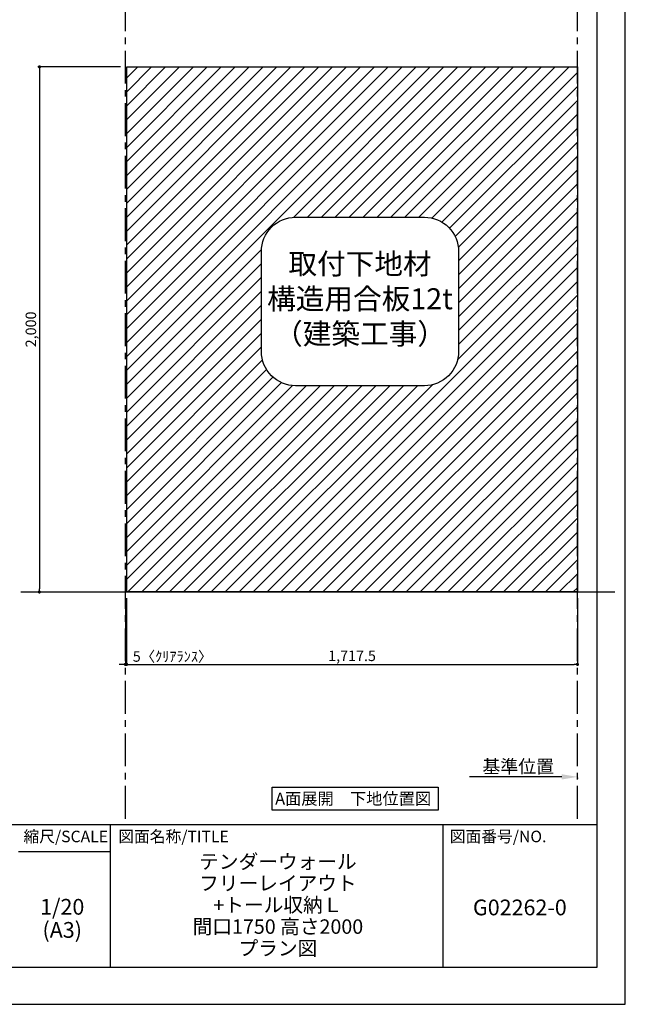
# Model space of a CAD drawing. Extents: x 19632 to 27948, y -8080 to -2200.
# Drawn here: x 25640 to 27948, y -8080 to -4330 of the extents above; entities that cross this region are included whole.
import ezdxf

# ---------------------------------------------------------------- set-up
doc = ezdxf.new("R2010")
doc.units = 0
doc.header["$LTSCALE"] = 50
doc.header["$MEASUREMENT"] = 0
doc.linetypes.add('CENTER', pattern=[2, 1.25, -0.25, 0.25, -0.25])
doc.layers.get('0').update_dxf_attribs({"linetype": 'CONTINUOUS'})
doc.layers.get('DEFPOINTS').update_dxf_attribs({"color": 146, "linetype": 'CONTINUOUS'})
for name, color, linetype in [('111-壁仕上', 3, 'CONTINUOUS'), ('160-文字', 254, 'CONTINUOUS'), ('166-寸法B', 11, 'CONTINUOUS'), ('180-補助', 161, 'CONTINUOUS'), ('190-図面外枠', 5, 'CONTINUOUS'), ('191-図面内枠', 4, 'CONTINUOUS')]:
    doc.layers.add(name, color=color, linetype=linetype)
doc.styles.add('KH001', font='txt')
doc.dimstyles.new('KH1xx020', dxfattribs={"dimscale": 20, "dimtxt": 2, "dimasz": 0.6, "dimexe": 0.3, "dimexo": 1.2, "dimgap": 0.5, "dimtad": 3, "dimdec": 1, "dimdsep": 46, "dimlunit": 6, "dimtxsty": 'KH001', "dimblk": 'DOT', "dimcen": 1, "dimdle": 1, "dimclrd": 256, "dimclre": 256, "dimclrt": 256, "dimadec": 0, "dimazin": 0, "dimtfac": 1, "dimtdec": 1, "dimtix": 1, "dimtmove": 2, "dimatfit": 3, "dimldrblk": 'CLOSEDBLANK', "dimfxl": 1, "dimtolj": 1, "dimtzin": 0, "dimlwd": -1, "dimlwe": -1, "dimarcsym": 0})

# ---------------------------------------------------------------- blocks, each defined once
blk = doc.blocks.new('A$C5D946DDC')
at = {"layer": '190-図面外枠'}
for p, q in [((20519, 14349.3), (20519, 350.7)), ((20519, 350.7), (271, 350.7))]:
    blk.add_line(p, q, dxfattribs=at)
at = {"layer": 'DEFPOINTS'}
blk.add_lwpolyline([(0, 0), (20790, 0), (20790, 14700), (0, 14700)], close=True, dxfattribs=at)
blk = doc.blocks.new('_Dot')
at = {"color": 0, "linetype": 'ByBlock', "lineweight": -2}
blk.add_line((-0.5, 0), (-1, 0), dxfattribs=at)
at = {"color": 0, "linetype": 'ByBlock', "const_width": 0.5}
blk.add_lwpolyline([(-0.25, 0, 1), (0.25, 0, 1)], format="xyb", close=True, dxfattribs=at)
blk = doc.blocks.new('*D77')
at = {"layer": '166-寸法B', "transparency": 16777216}
for p, q in [((26024, -4509.9), (25709.6, -4509.9)), ((25715.6, -4521.9), (25715.6, -6497.9)), ((26019.9, -6509.9), (25709.6, -6509.9))]:
    blk.add_line(p, q, dxfattribs=at)
at = {"layer": 'DEFPOINTS', "color": 0}
for p in [(26048, -4509.9), (25715.6, -6509.9), (26043.9, -6509.9)]:
    blk.add_point(p, dxfattribs=at)
at = {"layer": '166-寸法B', "transparency": 16777216, "xscale": 12, "yscale": 12, "zscale": 12}
for p, rotation in [((25715.6, -4509.9), 90), ((25715.6, -6509.9), 270)]:
    blk.add_blockref('_Dot', p, dxfattribs=dict(at, rotation=rotation))
at = {"layer": '166-寸法B', "transparency": 16777216, "insert": (25683, -5509.9), "char_height": 40, "attachment_point": 5, "rotation": 90}
blk.add_mtext('\\A1;2,000', dxfattribs=at)
blk = doc.blocks.new('_ClosedBlank')
at = {"color": 0, "linetype": 'ByBlock', "lineweight": -2}
for p, q in [((-1, 0.167), (0, 0)), ((-1, 0.167), (-1, -0.167)), ((0, 0), (-1, -0.167))]:
    blk.add_line(p, q, dxfattribs=at)
blk = doc.blocks.new('*D78')
at = {"layer": '166-寸法B', "transparency": 16777216}
for p, q in [((26048, -6533.9), (26048, -6791.5)), ((27765.5, -6533.9), (27765.5, -6791.5)), ((26060, -6785.5), (27753.5, -6785.5))]:
    blk.add_line(p, q, dxfattribs=at)
at = {"layer": 'DEFPOINTS', "color": 0, "transparency": 16777216}
for p in [(26048, -6509.9), (27765.5, -6509.9), (27765.5, -6785.5)]:
    blk.add_point(p, dxfattribs=at)
at = {"layer": '166-寸法B', "transparency": 16777216, "xscale": 12, "yscale": 12, "zscale": 12, "rotation": 180}
blk.add_blockref('_Dot', (26048, -6785.5), dxfattribs=at)
at = {"layer": '166-寸法B', "transparency": 16777216, "xscale": 12, "yscale": 12, "zscale": 12}
blk.add_blockref('_Dot', (27765.5, -6785.5), dxfattribs=at)
at = {"layer": '166-寸法B', "transparency": 16777216, "insert": (26906.8, -6752.9), "char_height": 40, "attachment_point": 5}
blk.add_mtext('\\A1;1,717.5', dxfattribs=at)
blk = doc.blocks.new('*D79')
at = {"layer": '166-寸法B', "transparency": 16777216}
for p, q in [((26043, -6533.9), (26043, -6791.5)), ((26048, -6533.9), (26048, -6791.5)), ((26031, -6785.5), (26019, -6785.5)), ((26048, -6785.5), (26043, -6785.5)), ((26060, -6785.5), (26072, -6785.5))]:
    blk.add_line(p, q, dxfattribs=at)
at = {"layer": 'DEFPOINTS', "color": 0, "transparency": 16777216}
for p in [(26043, -6509.9), (26048, -6509.9), (26043, -6785.5)]:
    blk.add_point(p, dxfattribs=at)
at = {"layer": '166-寸法B', "transparency": 16777216, "xscale": 12, "yscale": 12, "zscale": 12}
blk.add_blockref('_Dot', (26043, -6785.5), dxfattribs=at)
at = {"layer": '166-寸法B', "transparency": 16777216, "xscale": 12, "yscale": 12, "zscale": 12, "rotation": 180}
blk.add_blockref('_Dot', (26048, -6785.5), dxfattribs=at)
at = {"layer": '166-寸法B', "transparency": 16777216, "insert": (26222.9, -6755.5), "char_height": 40, "attachment_point": 5}
blk.add_mtext('\\A1;5〈ｸﾘｱﾗﾝｽ〉', dxfattribs=at)
blk = doc.blocks.new('取付下地注意')
at = {"layer": '160-文字'}
blk.add_lwpolyline([(-245.8, 641.3), (245.8, 641.3, -0.414214), (375.8, 511.3), (375.8, 130, -0.414214), (245.8, 0), (-245.8, 0, -0.414214), (-375.8, 130), (-375.8, 511.3, -0.414214)], format="xyb", close=True, dxfattribs=at)
at = {"layer": '160-文字', "insert": (0, 320.6), "char_height": 80, "attachment_point": 5}
blk.add_mtext('{取付下地材\\P構造用合板12t\\P（建築工事）}', dxfattribs=at)
blk = doc.blocks.new('*D80')
at = {"layer": '166-寸法B', "transparency": 16777216}
for p, q in [((27705.5, -7213.8), (27354.6, -7213.8)), ((27765.5, -7217.2), (27765.5, -7219.8))]:
    blk.add_line(p, q, dxfattribs=at)
blk.add_solid([(27705.5, -7203.8), (27705.5, -7223.8), (27765.5, -7213.8)], dxfattribs=at)
at = {"layer": 'DEFPOINTS', "color": 0, "transparency": 16777216}
for p in [(27765.5, -7193.2), (27374.6, -7213.8), (27374.6, -7225.1)]:
    blk.add_point(p, dxfattribs=at)
at = {"layer": '166-寸法B', "transparency": 16777216, "insert": (27540, -7174.4), "char_height": 50, "attachment_point": 5}
blk.add_mtext('\\A1;基準位置', dxfattribs=at)
blk = doc.blocks.new('_None')

msp = doc.modelspace()

# ---------------------------------------------------------------- hatches: boundary and pattern name
at = {"layer": '180-補助'}
h = msp.add_hatch(dxfattribs=at)
h.set_pattern_fill('ANSI31', color=13, scale=300, style=0)
h.paths.add_polyline_path([(27765.53, -4509.87), (26048.03, -4509.87), (26048.03, -6509.87), (27765.53, -6509.87)])
h.paths.add_polyline_path([(27312.91, -5212.9), (27312.91, -5594.17, -0.4142136), (27182.91, -5724.17), (26691.28, -5724.17, -0.4142136), (26561.28, -5594.17), (26561.28, -5212.9, -0.4142136), (26691.28, -5082.9), (27182.91, -5082.9, -0.4142136)], flags=16)
h.paths.add_polyline_path([(26580.45, -5613.32), (27296.18, -5613.32), (27296.18, -5191.73), (26580.45, -5191.73)], flags=8)

# ---------------------------------------------------------------- linework, layer by layer
at = {"layer": '111-壁仕上', "color": 253, "linetype": 'CENTER', "ltscale": 2}
for p, q in [((26043.03, -7373.58), (26043.03, -4068.87)), ((27765.53, -7373.58), (27765.53, -4068.87))]:
    msp.add_line(p, q, dxfattribs=at)
at = {"layer": '111-壁仕上'}
msp.add_line((25645.18, -6509.87), (27908.13, -6509.87), dxfattribs=at)
at = {"layer": '160-文字'}
msp.add_lwpolyline([(26602.09, -7253.29), (27234.31, -7253.29), (27234.31, -7340.24), (26602.09, -7340.24)], close=True, dxfattribs=at)
at = {"layer": '180-補助', "color": 13}
msp.add_lwpolyline([(26048.03, -4509.87), (27765.53, -4509.87), (27765.53, -6509.87), (26048.03, -6509.87)], close=True, dxfattribs=at)
at = {"layer": '191-図面内枠'}
for p, q in [((19740.37, -7395.11), (27839.59, -7395.11)), ((25984.71, -7395.11), (25984.71, -7939.73)), ((27252.63, -7395.11), (27252.63, -7939.73)), ((25635.56, -7498.01), (25984.71, -7498.01))]:
    msp.add_line(p, q, dxfattribs=at)

# ---------------------------------------------------------------- block references
at = {"layer": '160-文字'}
msp.add_blockref('取付下地注意', (26937.1, -5724.17), dxfattribs=at)
at = {"layer": '190-図面外枠', "xscale": 0.3999999999996362, "yscale": 0.3999999999996362, "zscale": 0.3999999999996362}
msp.add_blockref('A$C5D946DDC', (19631.98, -8080), dxfattribs=at)

# ---------------------------------------------------------------- texts
at = {"layer": '160-文字', "insert": (26911, -7296.77), "char_height": 45.3333, "attachment_point": 5}
msp.add_mtext('{\\fArial|b0|i0|c0|p32;A\\fＭＳ ゴシック|b0|i0|c128|p49;面展開\u3000下地位置図}', dxfattribs=at)
at = {"layer": '160-文字', "attachment_point": 5}
for s, insert, char_height, line_spacing_factor in [('\\Pテンダーウォール \\Pフリーレイアウト\\P+トール収納Ｌ\\P間口1750 高さ2000\\Pプラン図', (26624.25, -7667.42), 55, 0.9), ('1/20', (25802.49, -7716.48), 60, 0.876232), ('G02262-0', (27546.11, -7718.87), 60, 0.876232), ('(A3)', (25802.49, -7804.48), 60, 0.876232)]:
    msp.add_mtext(s, dxfattribs=dict(at, insert=insert, char_height=char_height, line_spacing_factor=line_spacing_factor))
at = {"layer": '191-図面内枠', "char_height": 44, "line_spacing_factor": 0.782827}
for s, insert, attachment_point in [('縮尺/SCALE', (25815.96, -7446.56), 5), ('図面名称/TITLE', (26016.02, -7446.56), 4), ('図面番号/NO.', (27279.12, -7446.56), 4)]:
    msp.add_mtext(s, dxfattribs=dict(at, insert=insert, attachment_point=attachment_point))

# ---------------------------------------------------------------- dimensions: what is measured, and where the dimension line sits
at = {"layer": '166-寸法B'}
dim = msp.add_linear_dim(base=(25715.59, -6509.87), p1=(26048.03, -4509.87), p2=(26043.91, -6509.87), angle=90, dimstyle='KH1xx020', dxfattribs=at)
dim.commit()
dim.dimension.update_dxf_attribs({"geometry": '*D77', "text_midpoint": (25683.05, -5509.87)})
at = {"layer": '166-寸法B', "color": 6}
dim = msp.add_linear_dim(base=(26043.03, -6785.47), p1=(26048.03, -6509.87), p2=(26043.03, -6509.87), text='<>〈ｸﾘｱﾗﾝｽ〉', dimstyle='KH1xx020', dxfattribs=at)
dim.commit()
dim.dimension.update_dxf_attribs({"geometry": '*D79', "text_midpoint": (26222.94, -6755.47), "dimtype": 160})
dim = msp.add_linear_dim(base=(27765.53, -6785.47), p1=(26048.03, -6509.87), p2=(27765.53, -6509.87), dimstyle='KH1xx020', dxfattribs=at)
dim.commit()
dim.dimension.update_dxf_attribs({"geometry": '*D78', "text_midpoint": (26906.78, -6752.93)})
at = {"layer": '166-寸法B'}
dim = msp.add_linear_dim(base=(27374.57, -7213.76), p1=(27765.53, -7193.21), p2=(27374.57, -7225.06), angle=180, text='基準位置', dimstyle='KH1xx020', override={"dimtxt": 2.5, "dimasz": 3, "dimblk2": 'None', "dimsah": 1, "dimse2": 1}, dxfattribs=at)
dim.commit()
dim.dimension.update_dxf_attribs({"geometry": '*D80', "text_midpoint": (27540.05, -7174.45)})

doc.saveas('drawing.dxf')
